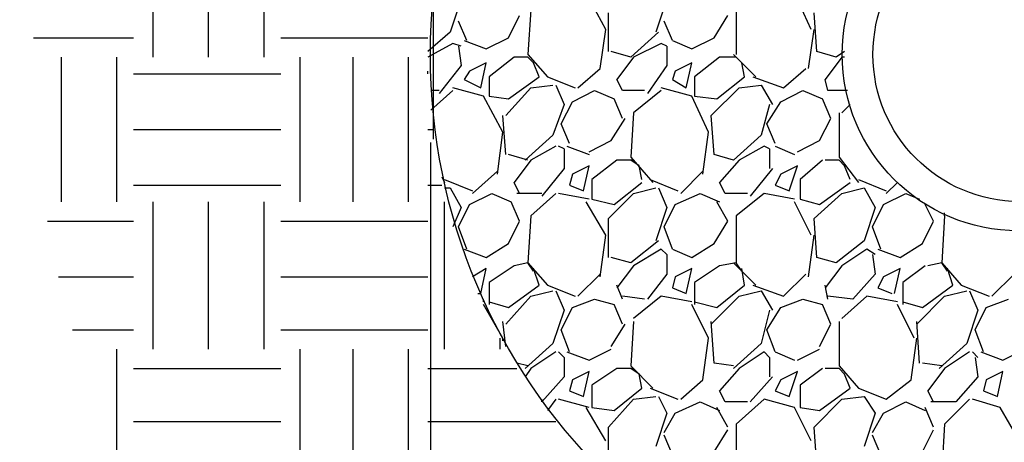
# Model space of a CAD drawing. Extents: x 0 to 216, y 0 to 280.
# Drawn here: x 81 to 98, y 121 to 128 of the extents above; entities that cross this region are included whole.
import ezdxf

# ---------------------------------------------------------------- set-up
doc = ezdxf.new("R2010")
doc.units = 0
doc.header["$LTSCALE"] = 10
doc.header["$MEASUREMENT"] = 0
doc.layers.get('DEFPOINTS').update_dxf_attribs({"linetype": 'CONTINUOUS'})
for name, color, linetype in [('CADdetails-1-FINE', 1, 'CONTINUOUS'), ('CADdetails-7-VERYFINE', 7, 'CONTINUOUS'), ('CADdetails-9-EXTRAFINE', 9, 'CONTINUOUS')]:
    doc.layers.add(name, color=color, linetype=linetype)
doc.styles.add('CADdetails-DIMENSIONS', font='ARIALN.TTF', dxfattribs={"height": 2.38})
doc.dimstyles.new('CADdetails-LEADER', dxfattribs={"dimtxt": 2.38, "dimasz": 2.38, "dimexe": 0.5, "dimexo": 1.5, "dimgap": 1, "dimtad": 0, "dimzin": 0, "dimdsep": 46, "dimtxsty": 'CADdetails-DIMENSIONS', "dimcen": 1, "dimclrd": 256, "dimclre": 256, "dimclrt": 256, "dimadec": 0, "dimazin": 0, "dimtfac": 1, "dimtdec": 4, "dimtofl": 0, "dimtmove": 0, "dimatfit": 3, "dimfxl": 1, "dimtolj": 1, "dimtzin": 0, "dimarcsym": 0})

# ---------------------------------------------------------------- blocks, each defined once
blk = doc.blocks.new('*D2')
at = {"layer": 'CADdetails-7-VERYFINE', "lineweight": -2, "transparency": 16777216}
for p, q in [((87.767, 126.135), (87.767, 108.256)), ((107.912, 125.804), (107.912, 108.256)), ((90.147, 108.756), (95.05, 108.756)), ((105.532, 108.756), (100.63, 108.756))]:
    blk.add_line(p, q, dxfattribs=at)
at = {"layer": 'CADdetails-7-VERYFINE', "transparency": 16777216}
for points in [[(90.147, 109.152), (90.147, 108.359), (87.767, 108.756)], [(105.532, 109.152), (105.532, 108.359), (107.912, 108.756)]]:
    blk.add_solid(points, dxfattribs=at)
at = {"layer": 'DEFPOINTS', "color": 0, "transparency": 16777216}
for p in [(87.767, 127.635, 0), (107.912, 127.304, 0), (107.912, 108.756)]:
    blk.add_point(p, dxfattribs=at)
at = {"layer": 'CADdetails-7-VERYFINE', "transparency": 16777216, "insert": (97.84, 108.756), "char_height": 2.38, "attachment_point": 5, "style": 'CADdetails-DIMENSIONS'}
blk.add_mtext('\\A1;10"', dxfattribs=at)

msp = doc.modelspace()

# ---------------------------------------------------------------- linework, layer by layer
at = {"layer": 'CADdetails-1-FINE'}
msp.add_lwpolyline([(87.821, 126.19), (87.821, 137.826), (77.583, 137.826)], dxfattribs=at)
for centre, radius in [((97.842, 127.635, 0), 10.075), ((97.802, 127.635, 0), 3.006), ((97.827, 127.635, 0), 2.507)]:
    msp.add_circle(centre, radius, dxfattribs=at)
at = {"layer": 'CADdetails-9-EXTRAFINE'}
for p, q in [((83.034, 127.588, 0), (83.034, 130.1, 0)), ((83.982, 127.588, 0), (83.982, 130.1, 0)), ((84.93, 127.588, 0), (84.93, 130.1, 0)), ((88.295, 128.583, 0), (88.105, 128.014, 0)), ((90.76, 128.062, 0), (90.428, 128.678, 0)), ((91.802, 128.583, 0), (91.613, 128.014, 0)), ((94.267, 128.062, 0), (93.983, 128.678, 0)), ((89.48, 128.394, 0), (89.433, 127.635, 0)), ((92.987, 128.394, 0), (92.987, 127.635, 0)), ((88.39, 127.872, 0), (88.248, 128.204, 0)), ((89.101, 127.92, 0), (89.29, 128.299, 0)), ((90.807, 127.683, 0), (90.807, 128.346, 0)), ((91.897, 127.872, 0), (91.755, 128.204, 0)), ((92.608, 127.92, 0), (92.845, 128.299, 0)), ((94.362, 127.683, 0), (94.314, 128.346, 0)), ((90.665, 127.398, 0), (90.76, 128.062, 0)), ((94.22, 127.398, 0), (94.314, 128.062, 0)), ((80.996, 127.92, 0), (82.702, 127.92, 0)), ((85.214, 127.92, 0), (87.726, 127.92, 0)), ((88.105, 128.014, 0), (87.726, 127.683, 0)), ((88.342, 127.872, 0), (88.722, 127.73, 0)), ((88.722, 127.73, 0), (89.101, 127.92, 0)), ((91.66, 128.014, 0), (91.186, 127.588, 0)), ((91.897, 127.872, 0), (92.229, 127.73, 0)), ((92.229, 127.73, 0), (92.608, 127.92, 0)), ((88.153, 127.825, 0), (87.726, 127.588, 0)), ((88.295, 127.777, 0), (88.153, 127.825, 0)), ((88.248, 127.777, 0), (88.295, 127.446, 0)), ((91.708, 127.825, 0), (91.234, 127.588, 0)), ((91.802, 127.777, 0), (91.708, 127.825, 0)), ((91.802, 127.777, 0), (91.802, 127.446, 0)), ((81.47, 125.123, 0), (81.47, 127.588, 0)), ((82.418, 125.123, 0), (82.418, 127.588, 0)), ((85.546, 125.123, 0), (85.546, 127.588, 0)), ((86.447, 125.123, 0), (86.447, 127.588, 0)), ((87.394, 125.123, 0), (87.394, 127.588, 0)), ((89.196, 127.588, 0), (88.769, 127.256, 0)), ((89.433, 127.588, 0), (89.196, 127.588, 0)), ((89.433, 127.635, 0), (89.764, 127.256, 0)), ((89.527, 127.493, 0), (89.433, 127.588, 0)), ((91.186, 127.588, 0), (90.854, 127.683, 0)), ((91.234, 127.588, 0), (90.949, 127.209, 0)), ((92.703, 127.588, 0), (92.276, 127.256, 0)), ((92.987, 127.588, 0), (92.703, 127.588, 0)), ((92.94, 127.635, 0), (93.319, 127.256, 0)), ((93.082, 127.493, 0), (92.987, 127.588, 0)), ((94.694, 127.588, 0), (94.362, 127.683, 0)), ((94.788, 127.588, 0), (94.504, 127.209, 0)), ((94.836, 127.683, 0), (94.694, 127.588, 0)), ((94.836, 127.588, 0), (94.788, 127.588, 0)), ((88.295, 127.446, 0), (87.916, 126.972, 0)), ((88.722, 127.493, 0), (88.437, 127.351, 0)), ((88.627, 127.067, 0), (88.722, 127.493, 0)), ((89.622, 127.256, 0), (89.527, 127.493, 0)), ((90.286, 127.067, 0), (90.665, 127.398, 0)), ((91.802, 127.446, 0), (91.471, 126.972, 0)), ((92.229, 127.493, 0), (91.945, 127.351, 0)), ((92.134, 127.067, 0), (92.229, 127.493, 0)), ((93.13, 127.256, 0), (93.082, 127.493, 0)), ((93.793, 127.067, 0), (94.172, 127.398, 0)), ((82.702, 127.304, 0), (85.214, 127.304, 0)), ((87.726, 127.304, 0), (87.726, 127.351, 0)), ((88.437, 127.351, 0), (88.342, 127.209, 0)), ((88.342, 127.209, 0), (88.627, 127.067, 0)), ((88.769, 127.256, 0), (88.769, 126.924, 0)), ((89.101, 126.877, 0), (89.622, 127.256, 0)), ((89.764, 127.256, 0), (90.238, 127.067, 0)), ((91.044, 127.019, 0), (90.949, 127.209, 0)), ((91.945, 127.351, 0), (91.897, 127.209, 0)), ((91.897, 127.209, 0), (92.134, 127.067, 0)), ((92.276, 127.256, 0), (92.276, 126.924, 0)), ((92.656, 126.877, 0), (93.13, 127.256, 0)), ((93.272, 127.256, 0), (93.793, 127.067, 0)), ((94.551, 127.019, 0), (94.504, 127.209, 0)), ((88.674, 126.924, 0), (88.153, 127.067, 0)), ((89.053, 126.593, 0), (89.48, 127.067, 0)), ((89.48, 127.067, 0), (89.859, 127.114, 0)), ((89.907, 127.114, 0), (90.049, 126.782, 0)), ((92.229, 126.924, 0), (91.708, 127.067, 0)), ((92.561, 126.593, 0), (93.035, 127.067, 0)), ((93.035, 127.067, 0), (93.414, 127.114, 0)), ((93.414, 127.114, 0), (93.604, 126.782, 0)), ((87.916, 127.019, 0), (87.774, 127.019, 0)), ((88.153, 127.019, 0), (87.774, 126.687, 0)), ((89.006, 126.308, 0), (88.674, 126.924, 0)), ((88.769, 126.924, 0), (89.101, 126.877, 0)), ((90.191, 126.83, 0), (90.57, 127.019, 0)), ((90.57, 127.019, 0), (90.902, 126.877, 0)), ((91.044, 126.545, 0), (90.902, 126.877, 0)), ((91.423, 127.019, 0), (91.044, 127.019, 0)), ((91.708, 127.019, 0), (91.234, 126.64, 0)), ((92.513, 126.308, 0), (92.229, 126.924, 0)), ((92.276, 126.924, 0), (92.656, 126.877, 0)), ((93.746, 126.83, 0), (94.125, 127.019, 0)), ((94.125, 127.019, 0), (94.457, 126.877, 0)), ((94.599, 126.545, 0), (94.457, 126.877, 0)), ((94.883, 127.019, 0), (94.551, 127.019, 0)), ((90.049, 126.782, 0), (89.859, 126.261, 0)), ((90.001, 126.45, 0), (90.191, 126.83, 0)), ((93.556, 126.782, 0), (93.414, 126.261, 0)), ((93.509, 126.45, 0), (93.746, 126.83, 0)), ((94.931, 126.782, 0), (94.788, 126.64, 0)), ((89.053, 125.929, 0), (89.006, 126.593, 0)), ((90.854, 126.166, 0), (91.091, 126.545, 0)), ((91.234, 126.64, 0), (91.186, 125.882, 0)), ((92.608, 125.929, 0), (92.561, 126.593, 0)), ((94.409, 126.166, 0), (94.599, 126.545, 0)), ((94.741, 126.64, 0), (94.741, 125.882, 0)), ((82.702, 126.356, 0), (85.214, 126.356, 0)), ((87.726, 126.356, 0), (87.821, 126.356, 0)), ((90.144, 126.119, 0), (90.001, 126.45, 0)), ((93.651, 126.119, 0), (93.509, 126.45, 0)), ((88.911, 125.597, 0), (89.006, 126.308, 0)), ((89.859, 126.261, 0), (89.385, 125.834, 0)), ((92.419, 125.597, 0), (92.513, 126.308, 0)), ((93.414, 126.261, 0), (92.94, 125.834, 0)), ((89.907, 126.071, 0), (89.48, 125.834, 0)), ((90.049, 126.024, 0), (89.954, 126.071, 0)), ((90.049, 126.024, 0), (90.049, 125.692, 0)), ((90.096, 126.071, 0), (90.475, 125.929, 0)), ((90.475, 125.976, 0), (90.854, 126.166, 0)), ((93.461, 126.071, 0), (93.035, 125.834, 0)), ((93.556, 126.024, 0), (93.461, 126.071, 0)), ((93.556, 126.024, 0), (93.556, 125.692, 0)), ((93.651, 126.071, 0), (93.983, 125.929, 0)), ((94.03, 125.976, 0), (94.409, 126.166, 0)), ((89.433, 125.834, 0), (89.101, 125.929, 0)), ((91.186, 125.882, 0), (91.565, 125.455, 0)), ((92.94, 125.834, 0), (92.608, 125.929, 0)), ((94.741, 125.882, 0), (95.073, 125.455, 0)), ((89.48, 125.834, 0), (89.196, 125.455, 0)), ((90.049, 125.692, 0), (89.67, 125.218, 0)), ((90.475, 125.739, 0), (90.191, 125.597, 0)), ((90.381, 125.313, 0), (90.475, 125.739, 0)), ((90.949, 125.834, 0), (90.523, 125.502, 0)), ((91.234, 125.834, 0), (90.949, 125.834, 0)), ((91.328, 125.739, 0), (91.186, 125.834, 0)), ((91.376, 125.502, 0), (91.328, 125.739, 0)), ((93.035, 125.834, 0), (92.703, 125.455, 0)), ((93.604, 125.692, 0), (93.224, 125.218, 0)), ((94.03, 125.739, 0), (93.746, 125.597, 0)), ((93.888, 125.313, 0), (94.03, 125.739, 0)), ((94.457, 125.834, 0), (94.077, 125.502, 0)), ((94.741, 125.834, 0), (94.504, 125.834, 0)), ((94.836, 125.739, 0), (94.741, 125.834, 0)), ((94.931, 125.502, 0), (94.836, 125.739, 0)), ((87.963, 125.55, 0), (88.011, 125.455, 0)), ((88.485, 125.265, 0), (88.911, 125.645, 0)), ((90.191, 125.597, 0), (90.144, 125.408, 0)), ((92.039, 125.265, 0), (92.419, 125.645, 0)), ((93.746, 125.597, 0), (93.651, 125.408, 0)), ((82.702, 125.408, 0), (85.214, 125.408, 0)), ((87.726, 125.408, 0), (87.963, 125.408, 0)), ((88.011, 125.502, 0), (88.485, 125.313, 0)), ((88.011, 125.36, 0), (88.105, 125.36, 0)), ((88.105, 125.36, 0), (88.295, 125.028, 0)), ((89.29, 125.265, 0), (89.196, 125.455, 0)), ((90.144, 125.408, 0), (90.381, 125.313, 0)), ((90.523, 125.502, 0), (90.523, 125.171, 0)), ((90.902, 125.076, 0), (91.376, 125.455, 0)), ((91.234, 125.265, 0), (91.613, 125.36, 0)), ((91.518, 125.502, 0), (91.992, 125.313, 0)), ((91.66, 125.36, 0), (91.802, 125.028, 0)), ((92.798, 125.265, 0), (92.703, 125.455, 0)), ((93.651, 125.408, 0), (93.888, 125.313, 0)), ((94.077, 125.502, 0), (94.077, 125.171, 0)), ((94.409, 125.076, 0), (94.931, 125.455, 0)), ((94.788, 125.265, 0), (95.168, 125.36, 0)), ((95.073, 125.502, 0), (95.547, 125.313, 0)), ((95.168, 125.36, 0), (95.357, 125.028, 0)), ((95.547, 125.265, 0), (95.736, 125.455, 0)), ((88.437, 125.076, 0), (88.816, 125.265, 0)), ((88.816, 125.265, 0), (89.148, 125.123, 0)), ((89.67, 125.265, 0), (89.243, 125.265, 0)), ((89.907, 125.265, 0), (89.48, 124.886, 0)), ((90.475, 125.171, 0), (89.954, 125.265, 0)), ((90.807, 124.839, 0), (91.234, 125.265, 0)), ((91.945, 125.076, 0), (92.371, 125.265, 0)), ((92.371, 125.265, 0), (92.703, 125.123, 0)), ((93.177, 125.265, 0), (92.798, 125.265, 0)), ((93.461, 125.265, 0), (92.987, 124.886, 0)), ((93.983, 125.171, 0), (93.461, 125.265, 0)), ((94.314, 124.839, 0), (94.788, 125.265, 0)), ((95.499, 125.076, 0), (95.879, 125.265, 0)), ((95.879, 125.265, 0), (96.116, 125.171, 0)), ((83.034, 122.611, 0), (83.034, 125.123, 0)), ((83.982, 122.611, 0), (83.982, 125.123, 0)), ((84.93, 122.611, 0), (84.93, 125.123, 0)), ((88.011, 122.611, 0), (88.011, 125.123, 0)), ((88.295, 125.028, 0), (88.153, 124.697, 0)), ((88.248, 124.697, 0), (88.437, 125.076, 0)), ((89.29, 124.791, 0), (89.148, 125.123, 0)), ((90.76, 124.554, 0), (90.428, 125.123, 0)), ((90.523, 125.171, 0), (90.902, 125.076, 0)), ((91.802, 125.028, 0), (91.613, 124.46, 0)), ((91.755, 124.697, 0), (91.945, 125.076, 0)), ((92.845, 124.791, 0), (92.656, 125.123, 0)), ((94.267, 124.554, 0), (93.983, 125.123, 0)), ((94.077, 125.171, 0), (94.409, 125.076, 0)), ((95.357, 125.028, 0), (95.168, 124.46, 0)), ((95.31, 124.697, 0), (95.499, 125.076, 0)), ((96.353, 124.791, 0), (96.21, 125.076, 0)), ((89.48, 124.886, 0), (89.433, 124.081, 0)), ((92.987, 124.886, 0), (92.987, 124.081, 0)), ((96.542, 124.886, 0), (96.495, 124.081, 0)), ((96.542, 124.886, 0), (96.542, 124.934, 0)), ((81.233, 124.791, 0), (82.702, 124.791, 0)), ((85.214, 124.791, 0), (87.726, 124.791, 0)), ((88.39, 124.318, 0), (88.248, 124.697, 0)), ((89.101, 124.412, 0), (89.29, 124.791, 0)), ((90.807, 124.175, 0), (90.807, 124.839, 0)), ((91.897, 124.318, 0), (91.755, 124.697, 0)), ((92.608, 124.412, 0), (92.845, 124.791, 0)), ((94.362, 124.175, 0), (94.314, 124.839, 0)), ((95.452, 124.318, 0), (95.31, 124.697, 0)), ((96.163, 124.412, 0), (96.353, 124.791, 0)), ((90.665, 123.844, 0), (90.76, 124.554, 0)), ((94.22, 123.844, 0), (94.314, 124.554, 0)), ((88.722, 124.175, 0), (89.101, 124.412, 0)), ((91.66, 124.46, 0), (91.186, 124.081, 0)), ((92.229, 124.175, 0), (92.608, 124.412, 0)), ((95.168, 124.46, 0), (94.694, 124.081, 0)), ((95.784, 124.175, 0), (96.163, 124.412, 0)), ((88.342, 124.318, 0), (88.722, 124.175, 0)), ((91.186, 124.081, 0), (90.854, 124.175, 0)), ((91.708, 124.318, 0), (91.234, 124.033, 0)), ((91.802, 124.223, 0), (91.708, 124.318, 0)), ((91.802, 124.223, 0), (91.802, 123.891, 0)), ((91.897, 124.318, 0), (92.229, 124.175, 0)), ((94.694, 124.081, 0), (94.362, 124.175, 0)), ((95.215, 124.318, 0), (94.788, 124.033, 0)), ((95.357, 124.223, 0), (95.215, 124.318, 0)), ((95.31, 124.223, 0), (95.357, 123.891, 0)), ((95.405, 124.318, 0), (95.784, 124.175, 0)), ((89.196, 124.033, 0), (88.769, 123.749, 0)), ((89.433, 124.081, 0), (89.196, 124.033, 0)), ((89.433, 124.081, 0), (89.764, 123.701, 0)), ((89.527, 123.938, 0), (89.433, 124.081, 0)), ((91.234, 124.033, 0), (90.949, 123.654, 0)), ((92.703, 124.033, 0), (92.276, 123.749, 0)), ((92.987, 124.081, 0), (92.703, 124.033, 0)), ((92.94, 124.081, 0), (93.319, 123.701, 0)), ((93.082, 123.938, 0), (92.987, 124.081, 0)), ((94.788, 124.033, 0), (94.504, 123.654, 0)), ((96.21, 124.033, 0), (95.831, 123.749, 0)), ((96.495, 124.081, 0), (96.258, 124.033, 0)), ((96.495, 124.081, 0), (96.827, 123.701, 0)), ((96.59, 123.938, 0), (96.495, 124.081, 0)), ((81.422, 123.844, 0), (82.702, 123.844, 0)), ((85.214, 123.844, 0), (87.726, 123.844, 0)), ((88.722, 123.986, 0), (88.485, 123.844, 0)), ((88.627, 123.559, 0), (88.722, 123.986, 0)), ((89.622, 123.701, 0), (89.527, 123.986, 0)), ((90.286, 123.512, 0), (90.665, 123.891, 0)), ((91.802, 123.891, 0), (91.471, 123.464, 0)), ((91.945, 123.844, 0), (91.897, 123.654, 0)), ((92.229, 123.986, 0), (91.945, 123.844, 0)), ((92.134, 123.559, 0), (92.229, 123.986, 0)), ((93.13, 123.701, 0), (93.082, 123.986, 0)), ((93.793, 123.512, 0), (94.172, 123.891, 0)), ((95.357, 123.891, 0), (94.978, 123.464, 0)), ((95.499, 123.844, 0), (95.405, 123.654, 0)), ((95.784, 123.986, 0), (95.499, 123.844, 0)), ((95.689, 123.559, 0), (95.784, 123.986, 0)), ((96.684, 123.701, 0), (96.59, 123.986, 0)), ((97.348, 123.512, 0), (97.727, 123.891, 0)), ((88.769, 123.749, 0), (88.769, 123.37, 0)), ((89.101, 123.322, 0), (89.622, 123.701, 0)), ((89.764, 123.701, 0), (90.238, 123.512, 0)), ((91.044, 123.464, 0), (90.949, 123.701, 0)), ((92.276, 123.749, 0), (92.276, 123.37, 0)), ((92.656, 123.322, 0), (93.13, 123.701, 0)), ((93.272, 123.701, 0), (93.793, 123.512, 0)), ((94.551, 123.464, 0), (94.504, 123.701, 0)), ((95.831, 123.749, 0), (95.831, 123.37, 0)), ((96.163, 123.322, 0), (96.684, 123.701, 0)), ((96.827, 123.701, 0), (97.3, 123.512, 0)), ((88.579, 123.559, 0), (88.627, 123.559, 0)), ((89.053, 123.038, 0), (89.48, 123.512, 0)), ((89.48, 123.512, 0), (89.859, 123.607, 0)), ((89.907, 123.607, 0), (90.049, 123.275, 0)), ((91.423, 123.464, 0), (91.044, 123.512, 0)), ((91.708, 123.512, 0), (91.234, 123.133, 0)), ((92.229, 123.417, 0), (91.708, 123.512, 0)), ((91.897, 123.654, 0), (92.134, 123.559, 0)), ((92.561, 123.038, 0), (93.035, 123.512, 0)), ((93.035, 123.512, 0), (93.414, 123.607, 0)), ((93.414, 123.607, 0), (93.604, 123.275, 0)), ((94.978, 123.464, 0), (94.551, 123.512, 0)), ((95.215, 123.512, 0), (94.788, 123.133, 0)), ((95.736, 123.417, 0), (95.215, 123.512, 0)), ((95.405, 123.654, 0), (95.642, 123.559, 0)), ((96.068, 123.038, 0), (96.542, 123.512, 0)), ((96.542, 123.512, 0), (96.921, 123.607, 0)), ((96.969, 123.607, 0), (97.111, 123.275, 0)), ((88.674, 123.417, 0), (88.674, 123.464, 0)), ((89.006, 122.801, 0), (88.674, 123.37, 0)), ((88.769, 123.417, 0), (89.101, 123.322, 0)), ((90.191, 123.322, 0), (90.57, 123.464, 0)), ((90.57, 123.464, 0), (90.902, 123.37, 0)), ((91.044, 123.038, 0), (90.902, 123.37, 0)), ((92.513, 122.801, 0), (92.229, 123.37, 0)), ((92.276, 123.417, 0), (92.656, 123.322, 0)), ((93.746, 123.322, 0), (94.125, 123.464, 0)), ((94.125, 123.464, 0), (94.457, 123.37, 0)), ((94.599, 123.038, 0), (94.457, 123.37, 0)), ((96.021, 122.801, 0), (95.736, 123.37, 0)), ((95.831, 123.417, 0), (96.163, 123.322, 0)), ((97.253, 123.322, 0), (97.632, 123.464, 0)), ((90.049, 123.275, 0), (89.859, 122.706, 0)), ((90.001, 122.943, 0), (90.191, 123.322, 0)), ((93.556, 123.275, 0), (93.414, 122.706, 0)), ((93.509, 122.943, 0), (93.746, 123.322, 0)), ((97.111, 123.275, 0), (96.921, 122.706, 0)), ((97.064, 122.943, 0), (97.253, 123.322, 0)), ((89.053, 122.659, 0), (89.006, 123.085, 0)), ((90.854, 122.659, 0), (91.091, 123.038, 0)), ((91.234, 123.085, 0), (91.186, 122.327, 0)), ((92.608, 122.374, 0), (92.561, 123.085, 0)), ((94.409, 122.659, 0), (94.599, 123.038, 0)), ((94.741, 123.085, 0), (94.741, 122.327, 0)), ((96.116, 122.374, 0), (96.068, 123.085, 0)), ((81.659, 122.943, 0), (82.702, 122.943, 0)), ((85.214, 122.943, 0), (87.726, 122.943, 0)), ((90.144, 122.564, 0), (90.001, 122.943, 0)), ((93.651, 122.564, 0), (93.509, 122.943, 0)), ((97.206, 122.564, 0), (97.064, 122.943, 0)), ((88.959, 122.611, 0), (88.959, 122.801, 0)), ((89.006, 122.753, 0), (89.006, 122.801, 0)), ((89.859, 122.706, 0), (89.385, 122.279, 0)), ((92.419, 122.09, 0), (92.513, 122.801, 0)), ((93.414, 122.706, 0), (92.94, 122.279, 0)), ((95.973, 122.09, 0), (96.068, 122.801, 0)), ((96.921, 122.706, 0), (96.447, 122.279, 0)), ((82.418, 120.81, 0), (82.418, 122.611, 0)), ((85.546, 120.099, 0), (85.546, 122.611, 0)), ((86.447, 120.099, 0), (86.447, 122.611, 0)), ((87.394, 120.099, 0), (87.394, 122.611, 0)), ((89.907, 122.564, 0), (89.48, 122.279, 0)), ((90.049, 122.469, 0), (89.954, 122.564, 0)), ((90.096, 122.564, 0), (90.475, 122.422, 0)), ((90.475, 122.422, 0), (90.854, 122.611, 0)), ((93.461, 122.564, 0), (93.035, 122.279, 0)), ((93.556, 122.469, 0), (93.461, 122.564, 0)), ((93.651, 122.564, 0), (93.983, 122.422, 0)), ((94.03, 122.422, 0), (94.409, 122.611, 0)), ((96.969, 122.564, 0), (96.542, 122.279, 0)), ((97.111, 122.469, 0), (97.016, 122.564, 0)), ((97.158, 122.564, 0), (97.537, 122.422, 0)), ((97.537, 122.422, 0), (97.917, 122.611, 0)), ((89.433, 122.327, 0), (89.243, 122.374, 0)), ((90.049, 122.469, 0), (90.049, 122.137, 0)), ((91.186, 122.327, 0), (91.565, 121.948, 0)), ((92.94, 122.327, 0), (92.608, 122.374, 0)), ((93.556, 122.469, 0), (93.556, 122.137, 0)), ((94.741, 122.327, 0), (95.073, 121.948, 0)), ((96.495, 122.327, 0), (96.163, 122.374, 0)), ((97.064, 122.469, 0), (97.111, 122.137, 0)), ((82.702, 122.279, 0), (85.214, 122.279, 0)), ((87.726, 122.279, 0), (89.243, 122.279, 0)), ((89.48, 122.279, 0), (89.385, 122.137, 0)), ((90.475, 122.232, 0), (90.191, 122.09, 0)), ((90.381, 121.805, 0), (90.475, 122.232, 0)), ((90.949, 122.279, 0), (90.523, 121.995, 0)), ((91.234, 122.279, 0), (90.949, 122.279, 0)), ((91.328, 122.185, 0), (91.186, 122.279, 0)), ((91.376, 121.948, 0), (91.328, 122.185, 0)), ((93.035, 122.279, 0), (92.703, 121.9, 0)), ((94.03, 122.232, 0), (93.746, 122.09, 0)), ((93.888, 121.805, 0), (94.03, 122.232, 0)), ((94.457, 122.279, 0), (94.077, 121.995, 0)), ((94.741, 122.279, 0), (94.504, 122.279, 0)), ((94.836, 122.185, 0), (94.741, 122.279, 0)), ((94.931, 121.948, 0), (94.836, 122.185, 0)), ((96.542, 122.279, 0), (96.258, 121.9, 0)), ((97.537, 122.232, 0), (97.253, 122.09, 0)), ((97.443, 121.805, 0), (97.537, 122.232, 0)), ((90.049, 122.137, 0), (89.67, 121.711, 0)), ((90.191, 122.09, 0), (90.144, 121.9, 0)), ((90.523, 121.995, 0), (90.523, 121.616, 0)), ((92.039, 121.758, 0), (92.419, 122.09, 0)), ((93.604, 122.137, 0), (93.224, 121.711, 0)), ((93.746, 122.09, 0), (93.651, 121.9, 0)), ((94.077, 121.995, 0), (94.077, 121.616, 0)), ((95.547, 121.758, 0), (95.973, 122.09, 0)), ((97.111, 122.137, 0), (96.732, 121.711, 0)), ((97.253, 122.09, 0), (97.206, 121.9, 0)), ((90.144, 121.9, 0), (90.381, 121.805, 0)), ((90.902, 121.568, 0), (91.376, 121.948, 0)), ((91.518, 121.948, 0), (91.992, 121.758, 0)), ((92.798, 121.711, 0), (92.703, 121.9, 0)), ((93.651, 121.9, 0), (93.888, 121.805, 0)), ((94.409, 121.568, 0), (94.931, 121.948, 0)), ((95.073, 121.948, 0), (95.547, 121.758, 0)), ((96.353, 121.711, 0), (96.258, 121.9, 0)), ((97.206, 121.9, 0), (97.443, 121.805, 0)), ((89.67, 121.711, 0), (89.67, 121.758, 0)), ((89.907, 121.758, 0), (89.764, 121.568, 0)), ((90.475, 121.616, 0), (89.954, 121.758, 0)), ((90.807, 121.284, 0), (91.234, 121.758, 0)), ((91.234, 121.758, 0), (91.613, 121.805, 0)), ((91.66, 121.805, 0), (91.802, 121.521, 0)), ((91.945, 121.521, 0), (92.371, 121.711, 0)), ((92.371, 121.711, 0), (92.703, 121.568, 0)), ((93.177, 121.711, 0), (92.798, 121.711, 0)), ((93.461, 121.758, 0), (92.987, 121.331, 0)), ((93.983, 121.616, 0), (93.461, 121.758, 0)), ((94.314, 121.284, 0), (94.788, 121.758, 0)), ((94.788, 121.758, 0), (95.168, 121.805, 0)), ((95.168, 121.805, 0), (95.357, 121.521, 0)), ((95.499, 121.521, 0), (95.879, 121.711, 0)), ((95.879, 121.711, 0), (96.21, 121.568, 0)), ((96.732, 121.711, 0), (96.305, 121.711, 0)), ((96.969, 121.758, 0), (96.542, 121.331, 0)), ((97.49, 121.616, 0), (97.016, 121.758, 0)), ((90.76, 121.047, 0), (90.428, 121.616, 0)), ((90.523, 121.616, 0), (90.902, 121.568, 0)), ((91.802, 121.521, 0), (91.613, 120.952, 0)), ((91.755, 121.189, 0), (91.945, 121.521, 0)), ((92.845, 121.284, 0), (92.656, 121.616, 0)), ((94.267, 121.047, 0), (93.983, 121.616, 0)), ((94.077, 121.616, 0), (94.409, 121.568, 0)), ((95.357, 121.521, 0), (95.168, 120.952, 0)), ((95.31, 121.189, 0), (95.499, 121.521, 0)), ((96.353, 121.284, 0), (96.21, 121.616, 0)), ((97.822, 121.047, 0), (97.49, 121.616, 0)), ((82.702, 121.379, 0), (85.214, 121.379, 0)), ((87.726, 121.379, 0), (89.907, 121.379, 0)), ((92.987, 121.331, 0), (92.987, 120.573, 0)), ((96.542, 121.331, 0), (96.495, 120.573, 0)), ((90.807, 120.621, 0), (90.807, 121.284, 0)), ((92.608, 120.858, 0), (92.845, 121.237, 0)), ((94.362, 120.621, 0), (94.314, 121.284, 0)), ((96.163, 120.858, 0), (96.353, 121.237, 0)), ((91.897, 120.81, 0), (91.755, 121.142, 0)), ((95.452, 120.81, 0), (95.31, 121.142, 0))]:
    msp.add_line(p, q, dxfattribs=at)

# ---------------------------------------------------------------- dimensions: what is measured, and where the dimension line sits
at = {"layer": 'CADdetails-7-VERYFINE'}
dim = msp.add_linear_dim(base=(107.912, 108.756), p1=(87.767, 127.635, 0), p2=(107.912, 127.304, 0), text='10"', dimstyle='CADdetails-LEADER', dxfattribs=at)
dim.commit()
dim.dimension.update_dxf_attribs({"geometry": '*D2', "text_midpoint": (97.84, 108.756)})

doc.saveas('drawing.dxf')
